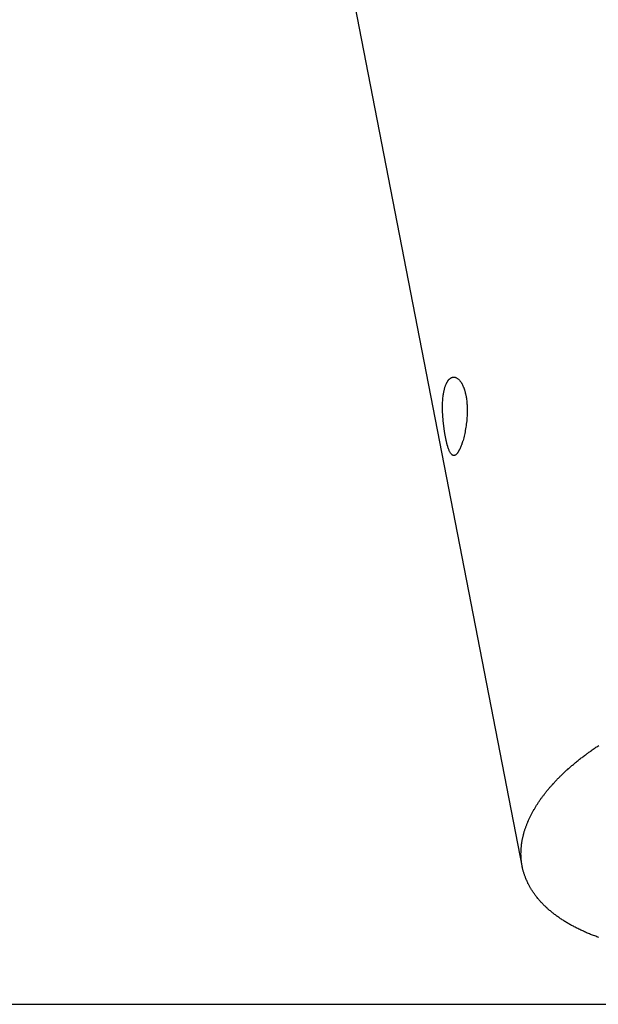
# Model space of a CAD drawing. Extents: x -25.8 to 25.8, y -16 to 16.
# Drawn here: x 16 to 17.5, y -9 to -6.5 of the extents above; entities that cross this region are included whole.
import ezdxf

# ---------------------------------------------------------------- set-up
doc = ezdxf.new("R2010")
doc.units = 0
doc.layers.get('0').update_dxf_attribs({"linetype": 'CONTINUOUS'})

msp = doc.modelspace()

# ---------------------------------------------------------------- linework, layer by layer
at = {"color": 0}
for points in [[(13.4949, 10.9686), (17.3138, -8.6776)], [(13.4949, 10.9686), (17.3138, -8.6776)], [(13.4949, 10.9686), (17.3138, -8.6776)], [(13.4949, 10.9686), (17.3138, -8.6776)], [(13.4949, 10.9686), (17.3138, -8.6776)], [(13.4949, 10.9686), (17.3138, -8.6776)], [(13.4949, 10.9686), (17.3138, -8.6776)], [(13.4949, 10.9686), (17.3138, -8.6776)], [(13.4949, 10.9686), (17.3138, -8.6776)], [(13.4949, 10.9686), (17.3138, -8.6776)], [(13.4949, 10.9686), (17.3138, -8.6776)], [(13.4949, 10.9686), (17.3138, -8.6776)], [(13.4949, 10.9686), (17.3138, -8.6776)], [(13.4949, 10.9686), (17.3138, -8.6776)], [(13.4949, 10.9686), (17.3138, -8.6776)], [(13.4949, 10.9686), (17.3138, -8.6776)], [(13.4949, 10.9686), (17.3138, -8.6776)], [(13.4949, 10.9686), (17.3138, -8.6776)], [(13.4949, 10.9686), (17.3138, -8.6776)], [(13.4949, 10.9686), (17.3138, -8.6776)], [(13.4949, 10.9686), (17.3138, -8.6776)], [(17.1207, -7.4404), (17.1207, -7.4404), (17.121, -7.4394), (17.1216, -7.4385), (17.1219, -7.4376), (17.1225, -7.4368), (17.1228, -7.4359), (17.1234, -7.4352), (17.1239, -7.4344), (17.1245, -7.4338), (17.1248, -7.433), (17.1254, -7.4324), (17.126, -7.4318), (17.1266, -7.4312), (17.1272, -7.4306), (17.1278, -7.4301), (17.1284, -7.4295), (17.129, -7.4292), (17.129, -7.4292), (17.1294, -7.4286), (17.13, -7.4283), (17.1306, -7.4278), (17.1312, -7.4275), (17.1318, -7.4271), (17.1324, -7.4268), (17.133, -7.4265), (17.1336, -7.4263), (17.1342, -7.426), (17.1348, -7.4258), (17.1354, -7.4255), (17.136, -7.4255), (17.1366, -7.4254), (17.1372, -7.4254), (17.1378, -7.4254), (17.1385, -7.4254), (17.1385, -7.4254), (17.1397, -7.4253), (17.1409, -7.4254), (17.1421, -7.4256), (17.1434, -7.426), (17.1446, -7.4264), (17.1458, -7.427), (17.147, -7.4278), (17.1485, -7.4287), (17.1497, -7.4295), (17.1509, -7.4305), (17.1521, -7.4316), (17.1533, -7.4329), (17.1544, -7.4342), (17.1556, -7.4357), (17.1568, -7.4373), (17.158, -7.4391), (17.158, -7.4391), (17.1583, -7.4398), (17.1589, -7.4407), (17.1594, -7.4416), (17.16, -7.4425), (17.1603, -7.4434), (17.1609, -7.4445), (17.1615, -7.4454), (17.1621, -7.4466), (17.1624, -7.4475), (17.163, -7.4487), (17.1633, -7.4497), (17.1639, -7.4509), (17.1642, -7.452), (17.1648, -7.4532), (17.1652, -7.4544), (17.1658, -7.4557), (17.1658, -7.4557), (17.1661, -7.4569), (17.1665, -7.4584), (17.1668, -7.4597), (17.1674, -7.4612), (17.1677, -7.4627), (17.1681, -7.4642), (17.1684, -7.4657), (17.169, -7.4673), (17.1693, -7.4688), (17.1696, -7.4703), (17.1699, -7.4718), (17.1703, -7.4735), (17.1706, -7.475), (17.1709, -7.4768), (17.1712, -7.4784), (17.1715, -7.4802), (17.1715, -7.4802), (17.1718, -7.4826), (17.1721, -7.4853), (17.1724, -7.488), (17.1727, -7.4907), (17.1727, -7.4934), (17.173, -7.4961), (17.1731, -7.4988), (17.1734, -7.5017), (17.1734, -7.5044), (17.1734, -7.5073), (17.1734, -7.51), (17.1735, -7.513), (17.1733, -7.5157), (17.1733, -7.5187), (17.1732, -7.5217), (17.1732, -7.5247), (17.1732, -7.5247), (17.1727, -7.5286), (17.1724, -7.5328), (17.1719, -7.5369), (17.1716, -7.5411), (17.171, -7.545), (17.1705, -7.5492), (17.1699, -7.5531), (17.1693, -7.5573), (17.1684, -7.5611), (17.1677, -7.565), (17.1668, -7.5688), (17.1661, -7.5727), (17.1652, -7.5763), (17.1643, -7.58), (17.1634, -7.5836), (17.1625, -7.5872), (17.1625, -7.5872), (17.1619, -7.5884), (17.1616, -7.5897), (17.161, -7.5909), (17.1607, -7.5924), (17.1601, -7.5936), (17.1598, -7.5948), (17.1594, -7.596), (17.1591, -7.5974), (17.1585, -7.5984), (17.1582, -7.5996), (17.1576, -7.6008), (17.1573, -7.602), (17.1567, -7.6029), (17.1564, -7.6041), (17.1559, -7.6051), (17.1556, -7.6063), (17.1556, -7.6063), (17.155, -7.6072), (17.1546, -7.6081), (17.154, -7.609), (17.1537, -7.6101), (17.1531, -7.611), (17.1528, -7.6119), (17.1522, -7.6128), (17.1519, -7.6137), (17.1513, -7.6143), (17.151, -7.6152), (17.1504, -7.6158), (17.1501, -7.6167), (17.1495, -7.6173), (17.1492, -7.618), (17.1486, -7.6186), (17.1483, -7.6194), (17.1483, -7.6194), (17.1477, -7.6197), (17.1474, -7.6203), (17.1468, -7.6208), (17.1465, -7.6214), (17.1459, -7.6217), (17.1456, -7.6222), (17.145, -7.6225), (17.1447, -7.6231), (17.1441, -7.6234), (17.1438, -7.6237), (17.1432, -7.624), (17.1429, -7.6243), (17.1423, -7.6244), (17.142, -7.6247), (17.1415, -7.6249), (17.1412, -7.6252), (17.1412, -7.6252), (17.1406, -7.6252), (17.1403, -7.6252), (17.1397, -7.6252), (17.1394, -7.6254), (17.1388, -7.6252), (17.1385, -7.6252), (17.1381, -7.6252), (17.1378, -7.6252), (17.1372, -7.6249), (17.1369, -7.6248), (17.1364, -7.6245), (17.1361, -7.6245), (17.1355, -7.6242), (17.1352, -7.624), (17.1349, -7.6237), (17.1346, -7.6236), (17.1346, -7.6236), (17.1337, -7.6227), (17.1329, -7.622), (17.132, -7.621), (17.1314, -7.6201), (17.1305, -7.6189), (17.1299, -7.6177), (17.129, -7.6163), (17.1284, -7.615), (17.1275, -7.6133), (17.1269, -7.6117), (17.1262, -7.6099), (17.1256, -7.6082), (17.1247, -7.6061), (17.1241, -7.6042), (17.1235, -7.6021), (17.1229, -7.6), (17.1229, -7.6), (17.1224, -7.5988), (17.1221, -7.5976), (17.1218, -7.5964), (17.1215, -7.5953), (17.1212, -7.594), (17.1209, -7.5928), (17.1206, -7.5916), (17.1203, -7.5904), (17.12, -7.5889), (17.1197, -7.5877), (17.1194, -7.5863), (17.1191, -7.5851), (17.1188, -7.5836), (17.1185, -7.5824), (17.1182, -7.5809), (17.118, -7.5797), (17.118, -7.5797), (17.1177, -7.5782), (17.1174, -7.5767), (17.1171, -7.5752), (17.1168, -7.5737), (17.1165, -7.5721), (17.1162, -7.5706), (17.1159, -7.5691), (17.1158, -7.5676), (17.1155, -7.5658), (17.1152, -7.5643), (17.1149, -7.5627), (17.1148, -7.5612), (17.1145, -7.5594), (17.1143, -7.5579), (17.114, -7.5564), (17.114, -7.5549), (17.114, -7.5549), (17.1137, -7.5531), (17.1134, -7.5514), (17.1131, -7.5496), (17.1131, -7.5481), (17.1128, -7.5463), (17.1126, -7.5447), (17.1123, -7.5429), (17.1123, -7.5414), (17.112, -7.5396), (17.112, -7.5378), (17.1117, -7.536), (17.1117, -7.5345), (17.1114, -7.5327), (17.1114, -7.531), (17.1112, -7.5292), (17.1112, -7.5277), (17.1112, -7.5277), (17.1109, -7.5236), (17.1106, -7.5197), (17.1103, -7.5158), (17.1103, -7.5119), (17.1102, -7.508), (17.1102, -7.5042), (17.1102, -7.5003), (17.1103, -7.4967), (17.1103, -7.4928), (17.1105, -7.4892), (17.1107, -7.4856), (17.111, -7.482), (17.1113, -7.4784), (17.1117, -7.475), (17.1121, -7.4716), (17.1127, -7.4683), (17.1127, -7.4683), (17.113, -7.4662), (17.1133, -7.4641), (17.1136, -7.462), (17.114, -7.4602), (17.1143, -7.4581), (17.1149, -7.4563), (17.1153, -7.4545), (17.1159, -7.4528), (17.1163, -7.451), (17.1169, -7.4493), (17.1175, -7.4476), (17.1181, -7.4461), (17.1187, -7.4446), (17.1193, -7.4431), (17.1199, -7.4416), (17.1207, -7.4404)], [(17.5098, -8.8562), (17.5071, -8.855), (17.5044, -8.8541), (17.5017, -8.8531), (17.499, -8.8522), (17.4963, -8.851), (17.4936, -8.8501), (17.4909, -8.8491), (17.4883, -8.8482), (17.4883, -8.8482), (17.4856, -8.847), (17.4832, -8.8459), (17.4807, -8.8447), (17.4783, -8.8438), (17.4756, -8.8426), (17.4732, -8.8415), (17.4708, -8.8403), (17.4684, -8.8394), (17.4658, -8.8382), (17.4634, -8.837), (17.461, -8.8358), (17.4586, -8.8347), (17.4562, -8.8335), (17.4538, -8.8323), (17.4514, -8.8311), (17.449, -8.8301), (17.449, -8.8301), (17.4466, -8.8287), (17.4445, -8.8275), (17.4421, -8.8263), (17.44, -8.8251), (17.4376, -8.8238), (17.4355, -8.8226), (17.4332, -8.8214), (17.4311, -8.8202), (17.4287, -8.8187), (17.4266, -8.8175), (17.4245, -8.8161), (17.4224, -8.8149), (17.4203, -8.8134), (17.4182, -8.8122), (17.4161, -8.8108), (17.414, -8.8096), (17.414, -8.8096), (17.4119, -8.8081), (17.4101, -8.8068), (17.408, -8.8053), (17.4062, -8.8041), (17.4041, -8.8026), (17.4023, -8.8013), (17.4004, -8.7998), (17.3986, -8.7986), (17.3965, -8.7971), (17.3947, -8.7956), (17.3929, -8.7941), (17.3911, -8.7928), (17.3893, -8.7913), (17.3875, -8.7898), (17.3857, -8.7883), (17.3839, -8.787), (17.3839, -8.787), (17.3821, -8.7855), (17.3805, -8.784), (17.3787, -8.7825), (17.3772, -8.781), (17.3754, -8.7795), (17.3739, -8.778), (17.3724, -8.7765), (17.3709, -8.775), (17.3692, -8.7733), (17.3677, -8.7718), (17.3662, -8.7703), (17.3647, -8.7688), (17.3632, -8.767), (17.3617, -8.7655), (17.3602, -8.764), (17.3588, -8.7625), (17.3588, -8.7625), (17.3573, -8.7607), (17.3561, -8.7592), (17.3547, -8.7576), (17.3535, -8.7561), (17.3521, -8.7543), (17.3509, -8.7528), (17.3497, -8.7512), (17.3485, -8.7497), (17.3472, -8.7479), (17.346, -8.7464), (17.3448, -8.7446), (17.3436, -8.7431), (17.3424, -8.7413), (17.3412, -8.7398), (17.34, -8.738), (17.3391, -8.7365), (17.3391, -8.7365), (17.3379, -8.7347), (17.337, -8.7331), (17.3359, -8.7313), (17.335, -8.7298), (17.334, -8.728), (17.3331, -8.7265), (17.3322, -8.7247), (17.3313, -8.7232), (17.3304, -8.7214), (17.3295, -8.7196), (17.3286, -8.7178), (17.3278, -8.7163), (17.3269, -8.7145), (17.3261, -8.7127), (17.3252, -8.7109), (17.3246, -8.7094), (17.3246, -8.7094), (17.3237, -8.7076), (17.3231, -8.7058), (17.3224, -8.704), (17.3218, -8.7024), (17.3212, -8.7006), (17.3206, -8.6988), (17.32, -8.697), (17.3194, -8.6955), (17.3188, -8.6937), (17.3182, -8.6919), (17.3176, -8.6901), (17.3172, -8.6884), (17.3166, -8.6866), (17.3163, -8.6848), (17.3158, -8.683), (17.3155, -8.6814), (17.3155, -8.6814), (17.3149, -8.6796), (17.3146, -8.6778), (17.3141, -8.676), (17.3138, -8.6742), (17.3135, -8.6724), (17.3132, -8.6706), (17.3129, -8.6688), (17.3127, -8.6672), (17.3124, -8.6654), (17.3121, -8.6636), (17.3118, -8.6618), (17.3117, -8.66), (17.3114, -8.6582), (17.3114, -8.6564), (17.3112, -8.6546), (17.3112, -8.653), (17.3112, -8.653), (17.3109, -8.6512), (17.3109, -8.6494), (17.3108, -8.6476), (17.3108, -8.6458), (17.3107, -8.644), (17.3107, -8.6422), (17.3107, -8.6404), (17.3108, -8.6387), (17.3108, -8.6369), (17.3108, -8.6351), (17.3108, -8.6333), (17.311, -8.6315), (17.311, -8.6297), (17.3113, -8.6279), (17.3114, -8.6261), (17.3117, -8.6246), (17.3117, -8.6246), (17.3117, -8.6228), (17.312, -8.621), (17.3121, -8.6192), (17.3124, -8.6174), (17.3126, -8.6156), (17.3129, -8.6138), (17.3132, -8.612), (17.3135, -8.6103), (17.3138, -8.6085), (17.3141, -8.6067), (17.3144, -8.6049), (17.3148, -8.6032), (17.3151, -8.6014), (17.3156, -8.5996), (17.3159, -8.5978), (17.3165, -8.5963), (17.3165, -8.5963), (17.3168, -8.5945), (17.3173, -8.5927), (17.3176, -8.5909), (17.3182, -8.5891), (17.3186, -8.5873), (17.3192, -8.5855), (17.3198, -8.5837), (17.3204, -8.5821), (17.3209, -8.5803), (17.3215, -8.5785), (17.3221, -8.5767), (17.3227, -8.5752), (17.3233, -8.5734), (17.3239, -8.5718), (17.3245, -8.57), (17.3254, -8.5685), (17.3254, -8.5685), (17.326, -8.5667), (17.3266, -8.5649), (17.3272, -8.5631), (17.328, -8.5615), (17.3286, -8.5597), (17.3295, -8.558), (17.3301, -8.5562), (17.331, -8.5547), (17.3316, -8.5529), (17.3325, -8.5513), (17.3332, -8.5495), (17.3341, -8.548), (17.3349, -8.5462), (17.3358, -8.5447), (17.3367, -8.5429), (17.3376, -8.5414), (17.3376, -8.5414), (17.3384, -8.5396), (17.3393, -8.538), (17.3402, -8.5362), (17.3411, -8.5347), (17.342, -8.5329), (17.3429, -8.5314), (17.3438, -8.5296), (17.3448, -8.5281), (17.3457, -8.5263), (17.3466, -8.5248), (17.3475, -8.5232), (17.3486, -8.5217), (17.3495, -8.5199), (17.3507, -8.5184), (17.3516, -8.5169), (17.3528, -8.5154), (17.3528, -8.5154), (17.3537, -8.5136), (17.3549, -8.5121), (17.3558, -8.5103), (17.357, -8.5088), (17.3579, -8.507), (17.3591, -8.5055), (17.3603, -8.5039), (17.3615, -8.5024), (17.3624, -8.5006), (17.3636, -8.4991), (17.3648, -8.4976), (17.366, -8.4961), (17.3672, -8.4945), (17.3684, -8.493), (17.3696, -8.4915), (17.3708, -8.49), (17.3708, -8.49), (17.372, -8.4882), (17.3732, -8.4867), (17.3744, -8.485), (17.3758, -8.4835), (17.377, -8.4817), (17.3782, -8.4802), (17.3794, -8.4787), (17.3809, -8.4772), (17.3821, -8.4755), (17.3835, -8.474), (17.3847, -8.4725), (17.3862, -8.471), (17.3874, -8.4695), (17.3889, -8.468), (17.3902, -8.4665), (17.3917, -8.465), (17.3917, -8.465), (17.393, -8.4632), (17.3945, -8.4617), (17.396, -8.4599), (17.3975, -8.4584), (17.399, -8.4566), (17.4005, -8.4551), (17.402, -8.4536), (17.4035, -8.4521), (17.405, -8.4504), (17.4065, -8.4489), (17.408, -8.4474), (17.4097, -8.4459), (17.4112, -8.4444), (17.4128, -8.4429), (17.4143, -8.4414), (17.4161, -8.4399), (17.4161, -8.4399), (17.4176, -8.4381), (17.4194, -8.4365), (17.4212, -8.4347), (17.423, -8.4332), (17.4246, -8.4314), (17.4264, -8.4299), (17.4282, -8.4282), (17.43, -8.4267), (17.4318, -8.4249), (17.4336, -8.4234), (17.4354, -8.4219), (17.4372, -8.4204), (17.439, -8.4187), (17.4408, -8.4172), (17.4426, -8.4157), (17.4446, -8.4142), (17.4446, -8.4142), (17.4464, -8.4124), (17.4485, -8.4108), (17.4504, -8.409), (17.4525, -8.4075), (17.4543, -8.4057), (17.4564, -8.4042), (17.4585, -8.4025), (17.4606, -8.401), (17.4626, -8.3992), (17.4647, -8.3977), (17.4668, -8.3961), (17.4689, -8.3946), (17.471, -8.3929), (17.4731, -8.3914), (17.4752, -8.3899), (17.4773, -8.3884), (17.4773, -8.3884), (17.4794, -8.3866), (17.4818, -8.385), (17.4839, -8.3832), (17.4863, -8.3817), (17.4884, -8.3799), (17.4908, -8.3784), (17.493, -8.3767), (17.4954, -8.3752), (17.4975, -8.3734), (17.4999, -8.3719), (17.5023, -8.3703), (17.5047, -8.3688), (17.507, -8.3671), (17.5094, -8.3656)], [(17.3138, -8.6776), (17.3138, -8.6776)], [(-25.8405, -9.0267), (22.9646, -9.0267)], [(-25.8405, -9.0267), (22.9646, -9.0267)], [(-25.8405, -9.0267), (22.9646, -9.0267)], [(-25.8405, -9.0267), (22.9646, -9.0267)], [(-25.8405, -9.0267), (22.9646, -9.0267)], [(-25.8405, -9.0267), (22.9646, -9.0267)], [(-25.8405, -9.0267), (22.9646, -9.0267)], [(-25.8405, -9.0267), (22.9646, -9.0267)], [(-25.8405, -9.0267), (22.9646, -9.0267)], [(-25.8405, -9.0267), (22.9646, -9.0267)], [(-25.8405, -9.0267), (22.9646, -9.0267)], [(-25.8405, -9.0267), (22.9646, -9.0267)], [(-25.8405, -9.0267), (22.9646, -9.0267)], [(-25.8405, -9.0267), (22.9646, -9.0267)], [(-25.8405, -9.0267), (22.9646, -9.0267)], [(-25.8405, -9.0267), (22.9646, -9.0267)], [(-25.8405, -9.0267), (22.9646, -9.0267)], [(-25.8405, -9.0267), (22.9646, -9.0267)], [(-25.8405, -9.0267), (22.9646, -9.0267)], [(-25.8405, -9.0267), (22.9646, -9.0267)], [(-25.8405, -9.0267), (22.9646, -9.0267)]]:
    msp.add_lwpolyline(points, dxfattribs=at)

doc.saveas('drawing.dxf')
